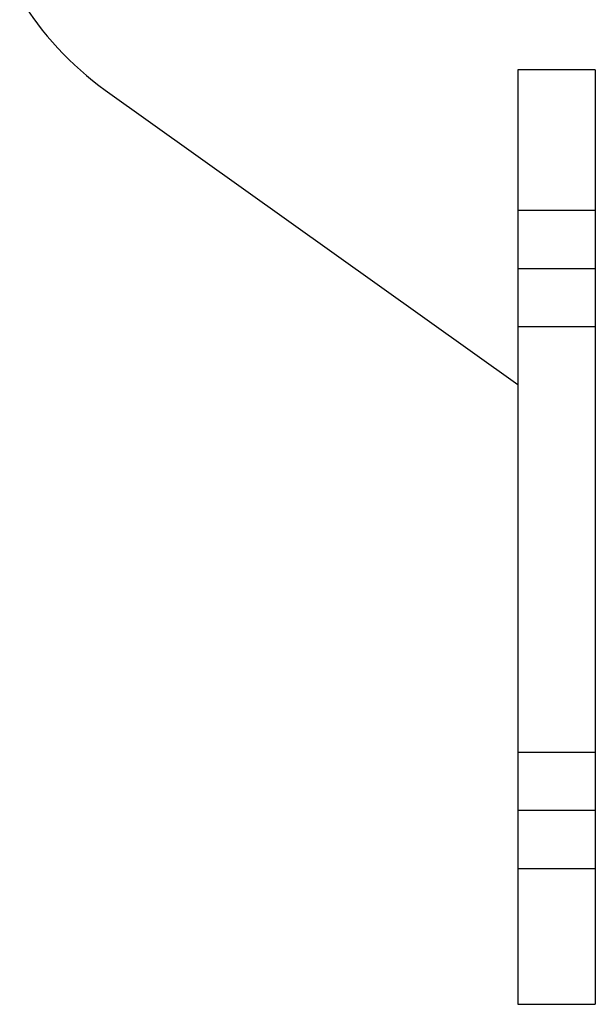
# Model space of a CAD drawing. Extents: x -830 to 155, y -81 to 569.
# Drawn here: x -507 to -507, y 372 to 374 of the extents above; entities that cross this region are included whole.
import ezdxf

# ---------------------------------------------------------------- set-up
doc = ezdxf.new("R2010")
doc.units = 0
doc.header["$MEASUREMENT"] = 0
doc.layers.add('LAYER1', color=7, linetype='Continuous')

msp = doc.modelspace()

# ---------------------------------------------------------------- linework, layer by layer
at = {"layer": 'LAYER1', "color": 1, "linetype": 'Continuous'}
for p, q in [((-506.6893, 373.79), (-506.6893, 372.282)), ((-506.5643, 373.79), (-506.6893, 373.79)), ((-506.5643, 373.79), (-506.5643, 372.282)), ((-507.3549, 373.7574), (-506.6893, 373.282)), ((-506.5643, 373.5629), (-506.6893, 373.5629)), ((-506.5643, 373.3754), (-506.6893, 373.3754)), ((-506.5643, 372.6882), (-506.6893, 372.6882)), ((-506.5643, 372.5007), (-506.6893, 372.5007)), ((-506.6893, 372.282), (-506.5643, 372.282))]:
    msp.add_line(p, q, dxfattribs=at)
at = {"layer": 'LAYER1', "linetype": 'Continuous'}
for p, q in [((-506.5643, 373.4692), (-506.6893, 373.4692)), ((-506.5643, 372.5945), (-506.6893, 372.5945))]:
    msp.add_line(p, q, dxfattribs=at)
at = {"layer": 'LAYER1', "color": 1, "linetype": 'Continuous'}
msp.add_arc((-507.0643, 374.1643), 0.5, 210.9719, 234.4623, dxfattribs=at)

doc.saveas('drawing.dxf')
